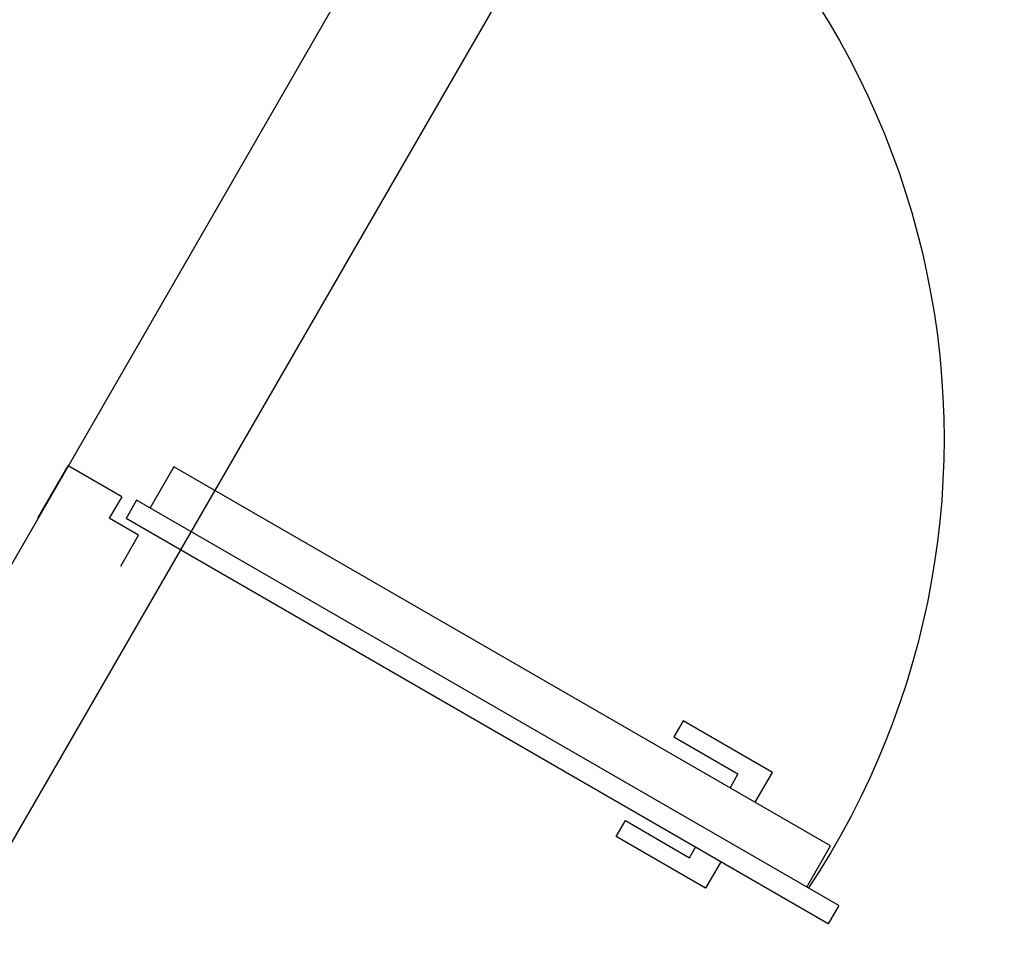
# Model space of a CAD drawing. Units: metres. Extents: x -193.9 to -116.5, y 95.1 to 127.6.
# Drawn here: x -130 to -127.9, y 103.2 to 105.2 of the extents above; entities that cross this region are included whole.
import ezdxf

# ---------------------------------------------------------------- set-up
doc = ezdxf.new("R2010")
doc.units = ezdxf.units.M
doc.layers.add('Default', color=7, linetype='Continuous', true_color=0x000000)
doc.layers.add('MOBLE', color=7, linetype='Continuous', true_color=0xbf7fff)

# ---------------------------------------------------------------- blocks, each defined once
blk = doc.blocks.new('A$C76AA7520')
at = {"layer": 'MOBLE', "color": 25, "true_color": 0x995f4c}
for p, q in [((0.04131, 0.83571), (0.04131, 0.07206)), ((0.06126, 0.83571), (0.04131, 0.83571)), ((0.06126, 0.83571), (0.06126, 0.07206)), ((0.06126, 0.80082), (0.10616, 0.80082)), ((0.10616, 0.80082), (0.10616, 0.08667)), ((0.0126, 0.71891), (0.0126, 0.62163)), ((0.04131, 0.71891), (0.0126, 0.71891)), ((0.10616, 0.71891), (0.13854, 0.71891)), ((0.13854, 0.71891), (0.13854, 0.62163)), ((0.03005, 0.62163), (0.03005, 0.69147)), ((0.03005, 0.69147), (0.04131, 0.69147)), ((0.12109, 0.69147), (0.10616, 0.69147)), ((0.12109, 0.62163), (0.12109, 0.69147)), ((0.0126, 0.62163), (0.03005, 0.62163)), ((0.13854, 0.62163), (0.12109, 0.62163)), ((0, 0.09017), (0.0337, 0.09017)), ((0.0337, 0.09017), (0.0337, 0.05824)), ((0.10616, 0.08667), (0.06126, 0.08667)), ((0.06126, 0.07206), (0.04131, 0.07206)), ((0.05708, 0.05824), (0.0337, 0.05824)), ((0.05708, 0.05824), (0.05708, 0)), ((0, 0), (0.05708, 0))]:
    blk.add_line(p, q, dxfattribs=at)
blk.add_arc((0.10915, 0.03977), 0.76438, 359.89477, 93.59199, dxfattribs=at)

msp = doc.modelspace()

# ---------------------------------------------------------------- linework, layer by layer
at = {"layer": 'Default'}
msp.add_line((-131.7154, 101.0426), (-125.2561, 112.2303), dxfattribs=at)
msp.add_lwpolyline([(-132.0886, 99.7962), (-124.3633, 113.1767)], dxfattribs=at)

# ---------------------------------------------------------------- block references
at = {"layer": 'MOBLE', "color": 171, "true_color": 0x7f7fff, "xscale": -2.285403735374997, "yscale": 2.285403735374997, "zscale": 2.285403735374996, "rotation": 239.9999999999653}
msp.add_blockref('A$C76AA7520', (-129.957, 104.0882), dxfattribs=at)

doc.saveas('drawing.dxf')
